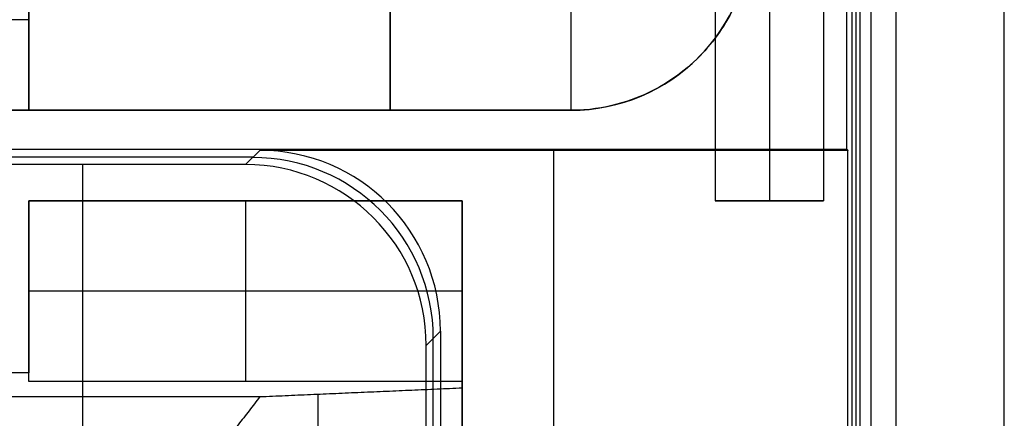
# Model space of a CAD drawing. Units: millimetres. Extents: x -36 to 36, y -1024 to -834.
# Drawn here: x 5 to 8, y -999 to -998 of the extents above; entities that cross this region are included whole.
import ezdxf

# ---------------------------------------------------------------- set-up
doc = ezdxf.new("R2010")
doc.units = ezdxf.units.MM
doc.header["$MEASUREMENT"] = 0
doc.layers.add('2', color=7, linetype='Continuous')
doc.layers.add('6', color=7, linetype='Continuous')

# ---------------------------------------------------------------- blocks, each defined once
blk = doc.blocks.new('LX26-DRIVERBOXBODY-V7 03')
at = {"layer": '6', "color": 103, "true_color": 0x70b38c}
for p, q in [((-69.5786, -4.0786, 3.85), (-69.5786, -5.5214, 3.85)), ((-70.4, -5.05, 6.3), (-69.6, -5.05, 6.3)), ((-69.5607, -5.5393, 1.8), (-69.6, -5.5, 6.3)), ((-72.5585, -6.0196, 4.05), (-70.0803, -6.0196, 4.05)), ((-70.0607, -6.0393, 1.8), (-70.1, -6, 6.3)), ((-72.5389, -6.3533, 1.8), (-69.5607, -6.3533, 1.8)), ((-72.6035, -7.2319, 9.2), (-61, -7.2319, 9.2))]:
    blk.add_line(p, q, dxfattribs=at)
at = {"layer": '6', "color": 103, "true_color": 0x70b38c, "extrusion": (-0.008726, 0.008726, 0.999924)}
for centre in [(-70.0424, -5.5601, 6.8589), (-70.0424, -5.5601, 4.6087), (-70.0424, -5.5601, 2.3585)]:
    blk.add_arc(centre, 0.5, 270.0044, 360, dxfattribs=at)
at = {"layer": '6', "color": 103, "true_color": 0x70b38c}
for points in [[(-69.5572, -1, 1.4), (-69.5572, -4.0819, 1.4), (-69.5572, -7.1639, 1.4)], [(-69.6, -5.5, 6.3), (-69.6, -4.8, 6.3), (-69.6, -4.1, 6.3)], [(-69.5607, -7.1674, 1.8), (-69.5607, -6.3533, 1.8), (-69.5607, -5.5393, 1.8)], [(-72.5782, -6, 6.3), (-71.3391, -6, 6.3), (-70.1, -6, 6.3)], [(-70.0607, -6.0393, 1.8), (-71.2998, -6.0393, 1.8), (-72.5389, -6.0393, 1.8)], [(-69.5572, -7.1639, 1.4), (-69.559, -7.1656, 1.6), (-69.5607, -7.1674, 1.8)], [(-69.5572, -7.1639, 1.4), (-66.8, -7.1639, 1.4), (-64.0428, -7.1639, 1.4)], [(-72.5389, -7.1674, 1.8), (-71.0498, -7.1674, 1.8), (-69.5607, -7.1674, 1.8)], [(-1.5, -7.3, 17), (-36.75, -7.3, 17), (-72, -7.3, 17)], [(-94.2879, -7.6), (0, -7.6), (94.2879, -7.6)]]:
    blk.add_open_spline(points, degree=2, dxfattribs=at)
blk = doc.blocks.new('COPPER-SIGNAL-L 03')
at = {"layer": '6', "color": 40, "true_color": 0xf2c12d}
for p, q in [((-2.0591, 1, -6.65), (-2.9, 1, -6.65)), ((-2.9, 1, -8.7), (-2.9, 0.7, -8.7)), ((-2.9, 0.85, -11.5), (-2.9, 0.85, -5.9)), ((-2.0602, 0.7, -6.65), (-2.9, 0.7, -6.65))]:
    blk.add_line(p, q, dxfattribs=at)
at = {"layer": '6', "color": 40, "true_color": 0xf2c12d, "extrusion": (-6.0471e-14, 1, 5.02565e-14)}
blk.add_arc((3.25, -4.9633, 1), 1, 180, 249.5127, dxfattribs=at)
at = {"layer": '6', "color": 40, "true_color": 0xf2c12d, "extrusion": (0, 1, 0)}
for centre in [(1.9, -11.5, 1), (1.9, -11.5, 0.85)]:
    blk.add_arc(centre, 1, 270, 0, dxfattribs=at)
at = {"layer": '6', "color": 40, "true_color": 0xf2c12d, "extrusion": (0, 1, 5.06262e-14)}
blk.add_arc((3.25, -4.9633, 0.85), 1, 180, 249.5127, dxfattribs=at)
at = {"layer": '6', "color": 40, "true_color": 0xf2c12d, "extrusion": (-6.06635e-14, 1, 5.06271e-14)}
blk.add_arc((3.25, -4.9633, 0.7), 1, 180, 249.5127, dxfattribs=at)
at = {"layer": '6', "color": 40, "true_color": 0xf2c12d, "extrusion": (0, 1, 1.11022e-16)}
blk.add_arc((1.9, -11.5, 0.7), 1, 270, 0, dxfattribs=at)
at = {"layer": '6', "color": 40, "true_color": 0xf2c12d}
for points in [[(-2.9, 1, -5.9), (-2.9, 1, -8.7), (-2.9, 1, -11.5)], [(-2.9, 1, -5.9), (-2.9, 0.85, -5.9), (-2.9, 0.7, -5.9)], [(-2.9, 0.7, -11.5), (-2.9, 0.85, -11.5), (-2.9, 1, -11.5)], [(-2.9, 0.7, -11.5), (-2.9, 0.7, -8.7), (-2.9, 0.7, -5.9)]]:
    blk.add_open_spline(points, degree=2, dxfattribs=at)
blk = doc.blocks.new('LX26-DRIVERBOXCOVER-V7 03')
at = {"layer": '6', "color": 7, "true_color": 0xf5f5f5}
for p, q in [((-1.4, 7.1895, 1.8), (-72.1, 7.1895, 1.8)), ((-69.7, 6.1, 3), (-72.3, 6.1, 3)), ((-69.95, 6.1, 3.1), (-69.95, 4.9, 3.1)), ((-69.7, 4.9, 2.75), (-69.7, 6.1, 2.75)), ((-70.2349, 5.7, 4.1), (-72.3, 5.7, 4.1)), ((-69.7, 5.5, 3.1), (-70.2, 5.5, 3.1)), ((-69.7, 5.5, 2.4), (-69.7, 5.5, 3.1)), ((-70.1878, 4.9, 2.75), (-69.7, 4.9, 2.75)), ((-69.95, 4.9, 2.4), (-69.95, 4.9, 3.1))]:
    blk.add_line(p, q, dxfattribs=at)
for points in [[(-18.3059, 7.2, 2.4), (-45.2029, 7.2, 2.4), (-72.1, 7.2, 2.4)], [(-72.1, 7.1791, 1.2), (-36.75, 7.1791, 1.2), (-1.4, 7.1791, 1.2)], [(-72.3, 6.1, 2.4), (-71, 6.1, 2.4), (-69.7, 6.1, 2.4)], [(-70.2175, 6.1, 3.6), (-71.2587, 6.1, 3.6), (-72.3, 6.1, 3.6)], [(-70.2419, 5.5399, 4.3002), (-70.2297, 5.8199, 3.9501), (-70.2175, 6.1, 3.6)], [(-70.2175, 6.1, 3.6), (-70.2087, 6.1, 3.35), (-70.2, 6.1, 3.1)], [(-70.2, 6.1, 3.1), (-70.2, 5.5, 3.1), (-70.2, 4.9, 3.1)], [(-69.7, 6.1, 3.1), (-69.95, 6.1, 3.1), (-70.2, 6.1, 3.1)], [(-69.7, 4.9, 3.1), (-69.7, 5.5, 3.1), (-69.7, 6.1, 3.1)], [(-69.7, 6.1, 2.4), (-69.7, 5.5, 2.4), (-69.7, 4.9, 2.4)], [(-69.7, 6.1, 2.4), (-69.7, 6.1, 2.75), (-69.7, 6.1, 3.1)], [(-70.2419, 5.5399, 4.3002), (-70.3971, 5.4199, 4.4501), (-70.5524, 5.3, 4.6)], [(-70.2419, 2.9668, 4.3002), (-70.2419, 4.2533, 4.3002), (-70.2419, 5.5399, 4.3002)], [(-70.2, 4.9, 3.1), (-69.95, 4.9, 3.1), (-69.7, 4.9, 3.1)], [(-70.2, 4.9, 3.1), (-70.1878, 4.9, 2.75), (-70.1756, 4.9, 2.4)], [(-70.1756, 4.9, 2.4), (-70.1756, 2.7602, 2.4), (-70.1756, 0.6204, 2.4)], [(-69.7, 4.9, 2.4), (-69.9378, 4.9, 2.4), (-70.1756, 4.9, 2.4)], [(-69.7, 4.9, 2.4), (-69.7, 4.9, 2.75), (-69.7, 4.9, 3.1)]]:
    blk.add_open_spline(points, degree=2, dxfattribs=at)
blk = doc.blocks.new('LX26-DRIVERBOXCOVER-V7_ASM 03')
at = {"layer": '6'}
blk.add_blockref('LX26-DRIVERBOXCOVER-V7 03', (0, 0), dxfattribs=at)
blk = doc.blocks.new('SILICONE-PAD-COPPER')
at = {"layer": '6', "color": 136, "true_color": 0x008787}
for p, q in [((-2.65, 2.5, 6.5), (2.65, 2.5, 6.5)), ((2.65, 0.3, 3.5), (2.65, 2.5, 3.5)), ((2.05, 2, 1.5), (2.65, 2, 2.1)), ((2.65, 1.4, 2.1), (2.65, 1.4, 5)), ((1.35, 1, 5), (2.65, 1, 5)), ((2.05, 1, 1.05), (2.65, 1, 1.05)), ((2.4, 1, 0.25), (2.4, 0.25, 0.25))]:
    blk.add_line(p, q, dxfattribs=at)
for centre, start in [((2.15, 2.5, 6.5), 360), ((2.15, 2.5, 4.05), 0)]:
    blk.add_arc(centre, 0.5, start, 90, dxfattribs=at)
blk.add_open_spline([(2.15, 3, 1.6), (2.2211, 3, 1.6711), (2.3435, 2.9719, 1.7935), (2.4667, 2.8946, 1.9167), (2.5475, 2.8077, 1.9975), (2.5983, 2.7286, 2.0483), (2.6364, 2.6317, 2.0864), (2.65, 2.5503, 2.1), (2.65, 2.5, 2.1)], degree=3, knots=[-1, -1, -1, -1, -0.75, -0.5, -0.375, -0.25, -0.125, 0, 0, 0, 0], dxfattribs=at)
for points in [[(2.65, 2.5, 2.1), (2.65, 1.75, 2.1), (2.65, 1, 2.1)], [(2.65, 2.5, 6.5), (2.65, 2.25, 6.5), (2.65, 2, 6.5)], [(2.65, 2.5, 2.1), (2.65, 2.5, 4.3), (2.65, 2.5, 6.5)], [(-2.65, 2, 6.5), (0, 2, 6.5), (2.65, 2, 6.5)], [(2.65, 2, 5), (2, 2, 5), (1.35, 2, 5)], [(2.65, 2, 5), (2.65, 1.15, 5), (2.65, 0.3, 5)], [(2.65, 2, 6.5), (2.65, 2, 5.75), (2.65, 2, 5)], [(2.65, 1, 2.1), (2.35, 1, 1.8), (2.05, 1, 1.5)], [(2.15, 1), (2.4, 1, 0.25), (2.65, 1, 0.5)], [(2.65, 1, 0.5), (2.65, 1, 1.3), (2.65, 1, 2.1)], [(2.65, 1, 0.5), (2.65, 0.65, 0.5), (2.65, 0.3, 0.5)]]:
    blk.add_open_spline(points, degree=2, dxfattribs=at)

msp = doc.modelspace()

# ---------------------------------------------------------------- block references
at = {"layer": '2'}
for name, p, rotation in [('LX26-DRIVERBOXBODY-V7 03', (0, -929, -122), 90), ('SILICONE-PAD-COPPER', (3.9, -995.8, -120.6), 270)]:
    msp.add_blockref(name, p, dxfattribs=dict(at, rotation=rotation))
at = {"layer": '2', "extrusion": (0, 0, -1), "rotation": 90}
for name, p in [('LX26-DRIVERBOXCOVER-V7_ASM 03', (0, -929, 103.9)), ('COPPER-SIGNAL-L 03', (-6.1, -995.8, 120))]:
    msp.add_blockref(name, p, dxfattribs=at)

doc.saveas('drawing.dxf')
